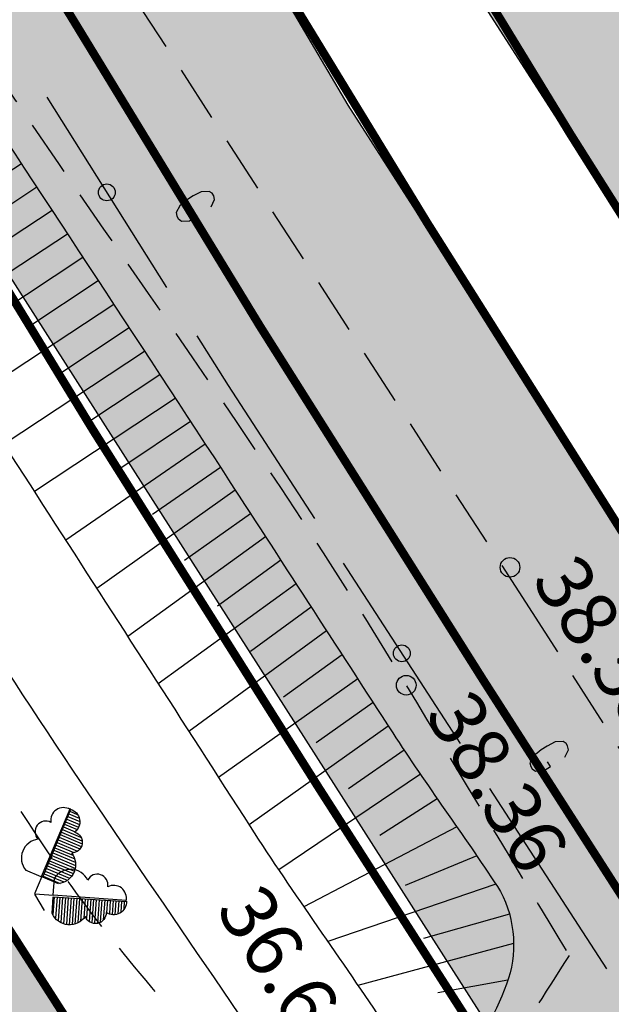
# Model space of a CAD drawing. Units: feet. Extents: x 69126 to 545755, y 51575 to 6585813.
# Drawn here: x 70020 to 70031, y 52350 to 52368 of the extents above; entities that cross this region are included whole.
import ezdxf
from ezdxf.enums import TextEntityAlignment as Align

# ---------------------------------------------------------------- set-up
doc = ezdxf.new("R2010")
doc.units = ezdxf.units.FT
doc.header["$MEASUREMENT"] = 0
doc.linetypes.add('DASHEDX2', pattern=[1.5, 1, -0.5])
doc.linetypes.add('Teed$0$Punktiirt921', pattern=[4, 1, -3])
for name, color, linetype in [('g-40', 7, 'CONTINUOUS'), ('g-GTRASS', 7, 'CONTINUOUS'), ('g-HALJASTUS', 7, 'CONTINUOUS'), ('g-KORGUS', 7, 'CONTINUOUS'), ('g-PUNKT', 7, 'CONTINUOUS'), ('g-RELJEEF', 7, 'CONTINUOUS'), ('g-SIKAABEL', 7, 'CONTINUOUS'), ('g-TEE', 7, 'CONTINUOUS'), ('g-VESI', 7, 'CONTINUOUS'), ('Teed$0$K-re-kate2', 253, 'CONTINUOUS'), ('Teed$0$K-re-KM', 7, 'CONTINUOUS'), ('Teed$0$K-re-P', 251, 'CONTINUOUS'), ('Teed$0$K-ren-asfKT2', 40, 'CONTINUOUS')]:
    doc.layers.add(name, color=color, linetype=linetype)
doc.styles.add('ISOCP', font='ISOCP', dxfattribs={"height": 0.2})

msp = doc.modelspace()

# ---------------------------------------------------------------- hatches: boundary and pattern name
at = {"layer": 'Teed$0$K-re-kate2', "ltscale": 0.5}
for points in [[(70028.009, 52369.017), (70106.188, 52247.255), (70134.078, 52203.816), (70160.286, 52162.879), (70166.23, 52166.696), (70132.973, 52218.493), (70132.335, 52219.962), (70132.199, 52221.62), (70132.314, 52222.34), (70133.086, 52224.064), (70135.154, 52225.836), (70137.629, 52227.424), (70139.962, 52228.922), (70137.584, 52232.625), (70131.381, 52228.721), (70129.827, 52228.33), (70128.421, 52228.409), (70126.971, 52228.942), (70125.42, 52230.286), (70124.429, 52231.801), (70112.268, 52250.741), (70071.222, 52314.67), (70033.953, 52372.973), (70021.943, 52379.509)], [(70016.78, 52368.543), (70101.506, 52236.039), (70105.254, 52229.418), (70116.303, 52207.439), (70126.344, 52191.801), (70137.14, 52174.987), (70147.711, 52158.521), (70148.86, 52156.042), (70157.588, 52161.647), (70152.242, 52169.974), (70068.644, 52300.176), (70026.322, 52366.092), (70019.227, 52378.211)]]:
    msp.add_hatch(color=256, dxfattribs=at).paths.add_polyline_path(points)
at = {"layer": 'Teed$0$K-ren-asfKT2'}
h = msp.add_hatch(color=256, dxfattribs=at)
edge = h.paths.add_edge_path()
edge.add_arc((70139.297, 52153.118), 10, 223.1009, 392.703)
edge.add_line((70147.711, 52158.521), (70115.775, 52208.261))
edge.add_arc((70114.934, 52207.721), 1, 32.703, 78.0515)
edge.add_line((70115.141, 52208.699), (70112.241, 52209.313))
edge.add_arc((70112.655, 52211.269), 2, 212.703, 258.0515, ccw=False)
edge.add_line((70110.972, 52210.189), (70007.702, 52371.031))
edge.add_arc((70008.543, 52371.571), 1, 181.5326, 212.703, ccw=False)
edge.add_line((70007.544, 52371.544), (70007.309, 52380.324))
edge.add_arc((70009.308, 52380.378), 2, 120.6493, 181.5326, ccw=False)
edge.add_line((70008.289, 52382.099), (70008.628, 52382.3))
edge.add_line((70008.628, 52382.3), (70003.705, 52390.168))
edge.add_line((70003.705, 52390.168), (70001.959, 52389.256))
edge.add_arc((69900.001, 52323.195), 121.489, 31.52733, 32.94013, ccw=False)
edge.add_arc((69990.845, 52378.76), 15, 1.5326, 32.0614, ccw=False)
edge.add_line((70005.839, 52379.161), (70006.044, 52371.504))
edge.add_arc((70008.543, 52371.571), 2.5, 181.5326, 212.703)
edge.add_line((70006.44, 52370.22), (70134.142, 52171.326))
edge.add_arc((70135.825, 52172.406), 2, 212.703, 225.197)
edge.add_line((70134.416, 52170.987), (70139.025, 52166.41))
edge.add_arc((70137.616, 52164.991), 2, 32.703, 45.197, ccw=False)
edge.add_line((70139.299, 52166.071), (70145.187, 52156.9))
edge.add_arc((70139.297, 52153.118), 7, -122.6337, 32.703, ccw=False)
edge.add_arc((70134.443, 52145.539), 2, 57.3663, 124.4379)
edge.add_line((70133.312, 52147.189), (70131.995, 52146.286))

# ---------------------------------------------------------------- linework, layer by layer
at = {"layer": 'g-40', "linetype": 'DASHEDX2'}
msp.add_open_spline([(70023.843, 52349.166, 37.25), (70023.301, 52349.822, 37.25), (70022.759, 52350.478, 37.25), (70022.217, 52351.134, 37.25), (70021.56, 52351.929, 37.25), (70020.975, 52352.783, 37.25), (70020.421, 52353.656, 37.25), (70019.874, 52354.516, 37.25), (70019.359, 52355.393, 37.25), (70018.841, 52356.268, 37.25), (70018.462, 52356.907, 37.25), (70018.117, 52357.561, 37.25), (70017.743, 52358.207, 37.25), (70017.162, 52359.211, 37.25), (70016.412, 52360.307, 37.25), (70015.568, 52360.905, 37.25), (70014.34, 52361.774, 37.25), (70012.408, 52359.98, 37.25), (70010.976, 52358.834, 37.25), (70010.968, 52358.828, 37.25), (70010.959, 52358.823, 37.25), (70010.957, 52358.813, 37.25), (70010.955, 52358.803, 37.25), (70010.962, 52358.793, 37.25), (70010.963, 52358.783, 37.25), (70011.154, 52356.889, 37.25), (70012.659, 52354.69, 37.25), (70010.984, 52353.026, 37.25), (70010.823, 52352.866, 37.25), (70010.619, 52352.962, 37.25), (70010.442, 52352.912, 37.25), (70010.408, 52352.903, 37.25), (70010.373, 52352.895, 37.25), (70010.34, 52352.881, 37.25), (70009.946, 52352.712, 37.25), (70009.678, 52352.375, 37.25), (70009.303, 52352.143, 37.25), (70009.109, 52352.024, 37.25), (70008.905, 52351.876, 37.25), (70008.712, 52351.858, 37.25), (70008.15, 52351.805, 37.25), (70007.641, 52352.607, 37.25), (70007.061, 52352.802, 37.25), (70006.68, 52352.929, 37.25), (70006.263, 52353.047, 37.25), (70005.856, 52353.124, 37.25), (70003.309, 52353.602, 37.25), (70000.232, 52351.854, 37.25), (69998.052, 52353.274, 37.25), (69997.877, 52353.387, 37.25), (69997.703, 52353.501, 37.25), (69997.529, 52353.614, 37.25)], degree=3, knots=[0, 0, 0, 0, 0.06475, 0.06475, 0.06475, 0.143308, 0.143308, 0.143308, 0.220771, 0.220771, 0.220771, 0.27728, 0.27728, 0.27728, 0.365222, 0.365222, 0.365222, 0.492998, 0.492998, 0.492998, 0.493724, 0.493724, 0.493724, 0.494511, 0.494511, 0.494511, 0.640552, 0.640552, 0.640552, 0.654604, 0.654604, 0.654604, 0.657327, 0.657327, 0.657327, 0.689602, 0.689602, 0.689602, 0.706269, 0.706269, 0.706269, 0.754512, 0.754512, 0.754512, 0.786157, 0.786157, 0.786157, 0.984177, 0.984177, 0.984177, 1, 1, 1, 1], dxfattribs=at)
at = {"layer": 'g-GTRASS', "linetype": 'Continuous'}
for points in [[(70023.882, 52364.285), (70023.947, 52364.413), (70023.93, 52364.483), (70023.902, 52364.526), (70023.852, 52364.559), (70023.709, 52364.553), (70023.565, 52364.481), (70023.461, 52364.414), (70023.324, 52364.3), (70023.259, 52364.182), (70023.274, 52364.116), (70023.299, 52364.077), (70023.356, 52364.032), (70023.5, 52364.038), (70023.624, 52364.118), (70023.573, 52364.197)], [(70030.185, 52354.495), (70030.25, 52354.624), (70030.233, 52354.694), (70030.205, 52354.736), (70030.155, 52354.77), (70030.012, 52354.764), (70029.868, 52354.692), (70029.764, 52354.625), (70029.627, 52354.511), (70029.562, 52354.393), (70029.577, 52354.327), (70029.602, 52354.288), (70029.659, 52354.243), (70029.802, 52354.249), (70029.926, 52354.329), (70029.876, 52354.408)]]:
    msp.add_lwpolyline(points, dxfattribs=at)
for points in [[(70021.738, 52367.299), (70023.299, 52364.875), (70021.611, 52367.217), (70023.173, 52364.793)], [(70023.982, 52363.814), (70025.544, 52361.39), (70023.856, 52363.733), (70025.418, 52361.309)], [(70025.934, 52360.784), (70027.495, 52358.36), (70025.808, 52360.703), (70027.369, 52358.278)], [(70028.042, 52357.51), (70029.602, 52355.086), (70027.915, 52357.429), (70029.476, 52355.005)], [(70030.285, 52354.025), (70031.846, 52351.601), (70030.159, 52353.944), (70031.72, 52351.519)]]:
    msp.add_solid(points, dxfattribs=at)
at = {"layer": 'g-HALJASTUS', "linetype": 'Continuous'}
for p, q in [((70021.368, 52353.57, 37.319), (70020.857, 52352.367, 37.319)), ((70020.887, 52352.359, 37.319), (70021.385, 52353.568, 37.319)), ((70021.37, 52353.531, 37.319), (70021.501, 52353.476, 37.319)), ((70021.385, 52353.568, 37.319), (70021.377, 52353.567, 37.319)), ((70021.312, 52353.392, 37.319), (70021.538, 52353.298, 37.319)), ((70021.332, 52353.438, 37.319), (70021.546, 52353.349, 37.319)), ((70021.351, 52353.484, 37.319), (70021.534, 52353.408, 37.319)), ((70021.236, 52353.207, 37.319), (70021.56, 52353.072, 37.319)), ((70021.255, 52353.253, 37.319), (70021.461, 52353.167, 37.319)), ((70021.274, 52353.299, 37.319), (70021.496, 52353.207, 37.319)), ((70021.293, 52353.346, 37.319), (70021.523, 52353.25, 37.319)), ((70021.16, 52353.022, 37.319), (70021.544, 52352.862, 37.319)), ((70021.179, 52353.068, 37.319), (70021.57, 52352.905, 37.319)), ((70021.198, 52353.115, 37.319), (70021.586, 52352.952, 37.319)), ((70021.217, 52353.161, 37.319), (70021.582, 52353.008, 37.319)), ((70021.084, 52352.837, 37.319), (70021.455, 52352.682, 37.319)), ((70021.103, 52352.883, 37.319), (70021.421, 52352.751, 37.319)), ((70021.122, 52352.93, 37.319), (70021.44, 52352.797, 37.319)), ((70021.141, 52352.976, 37.319), (70021.506, 52352.823, 37.319)), ((70021.007, 52352.652, 37.319), (70021.45, 52352.467, 37.319)), ((70021.027, 52352.699, 37.319), (70021.46, 52352.517, 37.319)), ((70021.046, 52352.745, 37.319), (70021.47, 52352.567, 37.319)), ((70021.065, 52352.791, 37.319), (70021.464, 52352.624, 37.319)), ((70020.857, 52352.367, 37.319), (70020.578, 52352.483, 37.319)), ((70020.95, 52352.514, 37.319), (70021.365, 52352.34, 37.319)), ((70020.97, 52352.56, 37.319), (70021.4, 52352.38, 37.319)), ((70020.988, 52352.606, 37.319), (70021.427, 52352.423, 37.319)), ((70020.869, 52352.368, 37.319), (70020.741, 52352.063, 37.319)), ((70021.166, 52352.242, 37.319), (70020.887, 52352.359, 37.319)), ((70020.893, 52352.375, 37.319), (70021.193, 52352.249, 37.319)), ((70020.912, 52352.421, 37.319), (70021.264, 52352.274, 37.319)), ((70020.931, 52352.467, 37.319), (70021.321, 52352.305, 37.319)), ((70021.072, 52352.041, 37.319), (70021.093, 52352.343, 37.319)), ((70020.738, 52352.055, 37.319), (70020.912, 52351.767, 37.321)), ((70021.076, 52352.031, 37.319), (70020.747, 52352.054, 37.319)), ((70021.052, 52351.71, 37.319), (70021.074, 52352.011, 37.319)), ((70021.091, 52352.01, 37.319), (70021.068, 52351.686, 37.319)), ((70022.375, 52351.943, 37.319), (70021.072, 52352.041, 37.319)), ((70021.074, 52352.011, 37.319), (70022.378, 52351.926, 37.319)), ((70021.141, 52352.007, 37.319), (70021.114, 52351.627, 37.319)), ((70021.191, 52352.004, 37.319), (70021.161, 52351.583, 37.319)), ((70021.24, 52352.001, 37.319), (70021.209, 52351.552, 37.319)), ((70021.29, 52351.997, 37.319), (70021.258, 52351.531, 37.319)), ((70021.34, 52351.994, 37.319), (70021.307, 52351.52, 37.319)), ((70021.39, 52351.991, 37.319), (70021.356, 52351.513, 37.319)), ((70021.44, 52351.988, 37.319), (70021.407, 52351.519, 37.319)), ((70021.49, 52351.984, 37.319), (70021.458, 52351.525, 37.319)), ((70021.54, 52351.981, 37.319), (70021.51, 52351.55, 37.319)), ((70021.59, 52351.978, 37.319), (70021.561, 52351.576, 37.319)), ((70021.64, 52351.974, 37.319), (70021.615, 52351.631, 37.319)), ((70021.69, 52351.971, 37.319), (70021.665, 52351.627, 37.319)), ((70021.74, 52351.968, 37.319), (70021.712, 52351.573, 37.319)), ((70021.789, 52351.965, 37.319), (70021.76, 52351.549, 37.319)), ((70021.839, 52351.961, 37.319), (70021.81, 52351.539, 37.319)), ((70021.889, 52351.958, 37.319), (70021.86, 52351.539, 37.319)), ((70021.939, 52351.955, 37.319), (70021.911, 52351.56, 37.319)), ((70021.989, 52351.952, 37.319), (70021.964, 52351.602, 37.319)), ((70022.039, 52351.948, 37.319), (70022.023, 52351.726, 37.319)), ((70022.089, 52351.945, 37.319), (70022.072, 52351.706, 37.319)), ((70022.139, 52351.942, 37.319), (70022.121, 52351.693, 37.319)), ((70022.188, 52351.938, 37.319), (70022.171, 52351.695, 37.319)), ((70022.238, 52351.935, 37.319), (70022.222, 52351.704, 37.319)), ((70022.288, 52351.932, 37.319), (70022.274, 52351.734, 37.319)), ((70022.338, 52351.929, 37.319), (70022.328, 52351.786, 37.319)), ((70022.378, 52351.926, 37.319), (70022.375, 52351.933, 37.319))]:
    msp.add_line(p, q, dxfattribs=at)
for centre, major_axis, start_param, end_param in [((70021.256, 52353.367, 37.319), (-0.162, 0.162), -1.317055, 0.933259), ((70020.938, 52353.167, 37.319), (0.134, 0.134), 0.280239, 3.130628), ((70020.843, 52352.698, 37.319), (-0.239, 0.239), -0.664507, 1.475365), ((70021.381, 52352.161, 37.319), (-0.239, 0.239), 4.373552, 6.513424), ((70021.856, 52352.222, 37.319), (0.134, 0.134), 5.318298, 8.168687), ((70022.147, 52351.984, 37.319), (-0.162, 0.162), 3.721004, 5.971318)]:
    msp.add_ellipse(centre, major_axis=major_axis, ratio=1, start_param=start_param, end_param=end_param, dxfattribs=at)
at = {"layer": 'g-HALJASTUS', "linetype": 'Continuous', "extrusion": (0, 0, -1)}
for centre, major_axis, start_param, end_param in [((70021.318, 52353.345, 37.319), (0.162, 0.162), -0.525125, 1.725189), ((70021.4, 52352.978, 37.319), (0.134, 0.134), -0.498628, 2.351762), ((70021.133, 52352.582, 37.319), (-0.239, 0.239), 1.698219, 3.838092), ((70022.146, 52351.918, 37.319), (-0.162, 0.162), 2.290798, 4.541111), ((70021.363, 52351.849, 37.319), (0.239, 0.239), 1.372549, 3.512422), ((70021.825, 52351.723, 37.319), (-0.134, 0.134), 2.317295, 5.167685)]:
    msp.add_ellipse(centre, major_axis=major_axis, ratio=1, start_param=start_param, end_param=end_param, dxfattribs=at)
at = {"layer": 'g-KORGUS', "linetype": 'Continuous'}
msp.add_circle((70027.359, 52355.773, 38.36), 0.175, dxfattribs=at)
at = {"layer": 'g-PUNKT', "linetype": 'Continuous'}
msp.add_circle((70029.206, 52357.871, 38.528), 0.175, dxfattribs=at)
at = {"layer": 'g-RELJEEF', "linetype": 'Continuous'}
for p, q in [((70020.505, 52365.052, 38.161), (70018.035, 52363.434, 37.11)), ((70020.78, 52364.635, 38.161), (70019.522, 52363.81, 37.627)), ((70021.054, 52364.217, 38.161), (70018.573, 52362.591, 37.11)), ((70021.329, 52363.799, 38.161), (70020.07, 52362.974, 37.629)), ((70021.601, 52363.385, 38.161), (70019.114, 52361.743, 37.11)), ((70021.875, 52362.967, 38.161), (70020.621, 52362.139, 37.632)), ((70022.149, 52362.548, 38.161), (70019.654, 52360.902, 37.11)), ((70022.423, 52362.13, 38.161), (70021.172, 52361.304, 37.635)), ((70022.697, 52361.712, 38.161), (70020.196, 52360.061, 37.11)), ((70022.971, 52361.294, 38.161), (70021.723, 52360.47, 37.637)), ((70023.246, 52360.876, 38.161), (70020.737, 52359.22, 37.11)), ((70023.515, 52360.465, 38.161), (70022.274, 52359.636, 37.64)), ((70023.778, 52360.064, 38.161), (70021.294, 52358.354, 37.11)), ((70024.052, 52359.646, 38.161), (70022.838, 52358.81, 37.648)), ((70024.315, 52359.243, 38.161), (70021.847, 52357.496, 37.11)), ((70024.588, 52358.823, 38.161), (70023.413, 52357.992, 37.661)), ((70024.853, 52358.415, 38.161), (70022.398, 52356.641, 37.11)), ((70025.125, 52357.996, 38.161), (70023.999, 52357.181, 37.679)), ((70025.398, 52357.576, 38.161), (70022.941, 52355.799, 37.11)), ((70025.668, 52357.16, 38.161), (70024.586, 52356.372, 37.697)), ((70025.941, 52356.74, 38.161), (70023.487, 52354.953, 37.11)), ((70026.216, 52356.316, 38.161), (70025.173, 52355.563, 37.716)), ((70026.494, 52355.887, 38.161), (70024.018, 52354.13, 37.11)), ((70026.767, 52355.467, 38.161), (70025.755, 52354.749, 37.732)), ((70027.039, 52355.047, 38.161), (70024.56, 52353.288, 37.11)), ((70027.324, 52354.617, 38.161), (70026.33, 52353.931, 37.744)), ((70027.61, 52354.191, 38.161), (70025.088, 52352.49, 37.11)), ((70027.912, 52353.754, 38.161), (70026.89, 52353.103, 37.743)), ((70028.258, 52353.256, 38.161), (70025.537, 52351.829, 37.11)), ((70028.615, 52352.737, 38.161), (70027.342, 52352.212, 37.697)), ((70028.954, 52352.233, 38.161), (70025.961, 52351.214, 37.11)), ((70029.197, 52351.703, 38.161), (70027.665, 52351.266, 37.622)), ((70029.269, 52351.181, 38.161), (70026.497, 52350.434, 37.11)), ((70029.168, 52350.527, 38.161), (70027.919, 52350.3, 37.621))]:
    msp.add_line(p, q, dxfattribs=at)
msp.add_open_spline([(70007.153, 52377.398, 37.785), (70007.854, 52377.743, 37.785), (70008.555, 52378.087, 37.785), (70009.257, 52378.431, 37.785), (70009.884, 52378.738, 37.785), (70010.735, 52378.556, 37.785), (70011.321, 52378.073, 37.785), (70013.048, 52376.65, 37.785), (70014.192, 52375.098, 38.161), (70015.29, 52373.349, 38.161), (70016.524, 52371.381, 38.161), (70017.672, 52369.371, 38.161), (70018.942, 52367.432, 38.161), (70020.659, 52364.81, 38.161), (70022.389, 52362.196, 38.161), (70024.102, 52359.571, 38.161), (70025.11, 52358.024, 38.161), (70026.112, 52356.473, 38.161), (70027.118, 52354.925, 38.161), (70027.719, 52354, 38.161), (70028.374, 52353.116, 38.161), (70028.982, 52352.19, 38.161), (70029.284, 52351.732, 38.161), (70029.347, 52351.07, 38.161), (70029.181, 52350.562, 38.161), (70028.995, 52349.993, 38.161), (70028.67, 52349.394, 38.161), (70028.189, 52349.014, 38.161), (70027.62, 52348.564, 38.161), (70027.051, 52348.114, 38.161), (70026.482, 52347.664, 38.161)], degree=3, knots=[0, 0, 0, 0, 0.056493, 0.056493, 0.056493, 0.106991, 0.106991, 0.106991, 0.25603, 0.25603, 0.25603, 0.423634, 0.423634, 0.423634, 0.650337, 0.650337, 0.650337, 0.783869, 0.783869, 0.783869, 0.863665, 0.863665, 0.863665, 0.9032, 0.9032, 0.9032, 0.947538, 0.947538, 0.947538, 1, 1, 1, 1], dxfattribs=at)
at = {"layer": 'g-SIKAABEL', "linetype": 'Continuous'}
for p, q in [((70020.961, 52366.234, 17.763), (70023.091, 52362.849, 17.763)), ((70026.238, 52357.946, 16.605), (70028.32, 52354.737, 15.434)), ((70028.841, 52353.935, 15.141), (70030.923, 52350.727, 13.969))]:
    msp.add_line(p, q, dxfattribs=at)
at = {"layer": 'g-SIKAABEL', "linetype": 'Continuous', "extrusion": (0.845536, 0.53194, 0.045913), "elevation": 87061.785}
msp.add_lwpolyline([(7032.999, -3983.697), (7031.952, -3983.697), (7029.129, -3984.562)], dxfattribs=at)
at = {"layer": 'g-SIKAABEL', "linetype": 'Continuous'}
for centre in [(70022.026, 52364.542, 17.763), (70027.279, 52356.341, 16.02)]:
    msp.add_circle(centre, 0.15, dxfattribs=at)
at = {"layer": 'g-TEE', "linetype": 'DASHEDX2'}
for p, q in [((70029.608, 52357.065, 38.487), (70017.172, 52376.255, 38.376)), ((70041.392, 52338.69, 38.557), (70029.608, 52357.065, 38.487))]:
    msp.add_line(p, q, dxfattribs=at)
for points, knots in [([(70012.501, 52380.036, 38.214), (70013.447, 52378.186, 38.196), (70014.392, 52376.337, 38.179), (70015.338, 52374.487, 38.161), (70018.713, 52367.886, 38.098), (70023.531, 52362.122, 38.323), (70027.359, 52355.773, 38.36), (70028.325, 52354.17, 38.369), (70029.292, 52352.568, 38.379), (70030.258, 52350.965, 38.388)], [0, 0, 0, 0, 0.182822, 0.182822, 0.182822, 0.835306, 0.835306, 0.835306, 1, 1, 1, 1]), ([(70030.258, 52350.965, 38.388), (70029.826, 52350.286, 38.287), (70029.393, 52349.608, 38.186), (70028.961, 52348.929, 38.085), (70027.904, 52347.27, 37.838), (70025.963, 52346.316, 37.756), (70024.262, 52345.298, 37.734), (70022.172, 52344.047, 37.707), (70020.081, 52342.796, 37.679), (70017.991, 52341.545, 37.652)], [0, 0, 0, 0, 0.15506, 0.15506, 0.15506, 0.534194, 0.534194, 0.534194, 1, 1, 1, 1])]:
    msp.add_open_spline(points, degree=3, knots=knots, dxfattribs=at)
at = {"layer": 'g-VESI', "linetype": 'Continuous'}
msp.add_open_spline([(70007.47, 52377.006, 37.11), (70007.628, 52377.086, 37.11), (70007.787, 52377.165, 37.11), (70007.946, 52377.244, 37.11), (70008.182, 52377.363, 37.11), (70008.487, 52377.333, 37.11), (70008.74, 52377.244, 37.11), (70009.105, 52377.116, 37.11), (70009.487, 52376.932, 37.11), (70009.692, 52376.609, 37.11), (70010.238, 52375.749, 37.11), (70010.775, 52374.887, 37.11), (70011.32, 52374.028, 37.11), (70013.357, 52370.812, 37.11), (70015.393, 52367.595, 37.11), (70017.432, 52364.38, 37.11), (70019.792, 52360.66, 37.11), (70022.194, 52356.967, 37.11), (70024.577, 52353.262, 37.11), (70025.355, 52352.052, 37.11), (70026.202, 52350.897, 37.11), (70026.998, 52349.689, 37.11), (70027.149, 52349.46, 37.11), (70027.246, 52349.147, 37.11), (70027.196, 52348.895, 37.11), (70027.167, 52348.745, 37.11), (70027.053, 52348.621, 37.11), (70026.918, 52348.498, 37.11), (70026.741, 52348.335, 37.11), (70026.559, 52348.236, 37.11), (70026.363, 52348.18, 37.11), (70026.103, 52348.106, 37.11), (70025.722, 52348.117, 37.11), (70025.529, 52348.339, 37.11), (70025.148, 52348.777, 37.11), (70024.85, 52349.226, 37.11), (70024.537, 52349.689, 37.11), (70022.956, 52352.029, 37.11), (70021.33, 52354.335, 37.11), (70019.814, 52356.717, 37.11), (70018.188, 52359.269, 37.11), (70016.643, 52361.871, 37.11), (70015.011, 52364.42, 37.11), (70014.314, 52365.508, 37.11), (70013.599, 52366.584, 37.11), (70012.907, 52367.675, 37.11), (70011.684, 52369.604, 37.11), (70010.473, 52371.54, 37.11), (70009.256, 52373.472, 37.11), (70008.653, 52374.429, 37.11), (70008.032, 52375.362, 37.11), (70007.43, 52376.331, 37.11), (70007.366, 52376.434, 37.11), (70007.357, 52376.573, 37.11), (70007.39, 52376.688, 37.11), (70007.417, 52376.781, 37.11), (70007.443, 52376.874, 37.11), (70007.47, 52376.966, 37.11)], degree=3, knots=[0, 0, 0, 0, 0.007474, 0.007474, 0.007474, 0.018614, 0.018614, 0.018614, 0.034683, 0.034683, 0.034683, 0.077502, 0.077502, 0.077502, 0.237791, 0.237791, 0.237791, 0.423252, 0.423252, 0.423252, 0.483829, 0.483829, 0.483829, 0.495316, 0.495316, 0.495316, 0.502118, 0.502118, 0.502118, 0.511101, 0.511101, 0.511101, 0.523008, 0.523008, 0.523008, 0.546521, 0.546521, 0.546521, 0.665353, 0.665353, 0.665353, 0.792745, 0.792745, 0.792745, 0.847145, 0.847145, 0.847145, 0.943295, 0.943295, 0.943295, 0.990897, 0.990897, 0.990897, 0.995944, 0.995944, 0.995944, 1, 1, 1, 1], dxfattribs=at)
at = {"layer": 'Teed$0$K-re-kate2', "ltscale": 0.5}
for points in [[(70028.009, 52369.017), (70106.188, 52247.255), (70134.078, 52203.816), (70160.286, 52162.879), (70166.23, 52166.696), (70132.973, 52218.493), (70132.335, 52219.962), (70132.199, 52221.62), (70132.314, 52222.34), (70133.086, 52224.064), (70135.154, 52225.836), (70137.629, 52227.424), (70139.962, 52228.922), (70137.584, 52232.625), (70131.381, 52228.721), (70129.827, 52228.33), (70128.421, 52228.409), (70126.971, 52228.942), (70125.42, 52230.286), (70124.429, 52231.801), (70112.268, 52250.741), (70071.222, 52314.67), (70033.953, 52372.973), (70021.943, 52379.509)], [(70016.78, 52368.543), (70101.506, 52236.039), (70105.254, 52229.418), (70116.303, 52207.439), (70126.344, 52191.801), (70137.14, 52174.987), (70147.711, 52158.521), (70148.86, 52156.042), (70157.588, 52161.647), (70152.242, 52169.974), (70068.644, 52300.176), (70026.322, 52366.092), (70019.227, 52378.211)]]:
    msp.add_lwpolyline(points, close=True, dxfattribs=at)
at = {"layer": 'Teed$0$K-re-KM', "linetype": 'Teed$0$Punktiirt921'}
msp.add_lwpolyline([(69926.177, 52510.035, 0.15, 0.15, 0), (69943.831, 52482.539, 0.15, 0.15, 0.021348), (69968.4, 52447.644, 0.15, 0.15, -0.017048), (69988.262, 52419.944, 0.15, 0.15, 0), (70000.459, 52401.648, 0.15, 0.15, -0.015599), (70017.057, 52374.983, 0.15, 0.15, 0.011299), (70028.75, 52355.833, 0, 0, 0)], format="xyseb", dxfattribs=at)
at = {"layer": 'Teed$0$K-re-KM', "linetype": 'Teed$0$Punktiirt921', "const_width": 0.15}
msp.add_lwpolyline([(70037.165, 52361.235, -0.011299), (70025.707, 52380, 0.015599), (70008.779, 52407.194), (69987.364, 52439.32, -0.002301), (69984.897, 52443.057), (69970.581, 52464.968, -0.000823), (69969.689, 52466.338, -0.000823)], format="xyb", dxfattribs=at)
msp.add_lwpolyline([(70028.75, 52355.833), (70138.429, 52185.008)], dxfattribs=at)
at = {"layer": 'Teed$0$K-re-P'}
msp.add_lwpolyline([(70137.584, 52232.625, 0.15, 0.15, 0), (70132.102, 52229.105, 0.15, 0.15, -0.414214), (70129.338, 52229.707, 0.15, 0.15, 0), (70114.047, 52253.523, 0.15, 0.15, 0), (70113.141, 52254.934, 0.15, 0.15, 0.051289), (70109.313, 52259.733, 0.15, 0.15, 0), (70103.314, 52265.85, 0.15, 0.15, -0.051289), (70099.486, 52270.649, 0.15, 0.15, 0), (70097.767, 52273.327, 0.15, 0.15, 0), (70040.11, 52363.126, 0.15, 0.15, -0.011299), (70028.735, 52381.756, 0.15, 0.15, 0.015599), (70011.692, 52409.136, 0.15, 0.15, 0), (69990.276, 52441.261, 0.15, 0.15, -0.002301), (69987.827, 52444.971, 0.15, 0.15, 0), (69973.526, 52466.859, 0.15, 0.15, -0.001998), (69971.354, 52470.213, 0.15, 0.15, 0), (69942.59, 52515.012, 0.15, 0.15, -0.415417), (69946.245, 52531.62, 0.15, 0.15, 0), (69951.249, 52534.804, 0.15, 0.15, -0.093792), (69965.066, 52540.316, 0.15, 0.15, 0)], format="xyseb", dxfattribs=at)
at = {"layer": 'Teed$0$K-re-P', "const_width": 0.15}
for points in [[(69928.805, 52512.419), (69946.776, 52484.43, 0.021348), (69971.173, 52449.78, -0.017048), (69991.174, 52421.885), (70003.371, 52403.589, -0.015599), (70020.084, 52376.739, 0.011299), (70031.695, 52357.724)], [(69942.736, 52477.787, 0.019655), (69965.627, 52445.509, -0.017048), (69985.35, 52418.003), (69997.546, 52399.706, -0.015599), (70014.029, 52373.227, 0.011299), (70025.805, 52353.942)], [(70034.219, 52359.344), (70034.219, 52359.344, -0.011299), (70022.679, 52378.244, 0.015599), (70005.867, 52405.253), (69991.236, 52427.201, 0.027712), (69989.243, 52429.86)], [(70025.805, 52353.942, -0.011399), (70013.926, 52373.405, 0.015496), (69997.546, 52399.706), (69985.35, 52418.003)], [(70025.805, 52353.942), (70101.844, 52235.511, -0.026449), (70103.415, 52232.755), (70114.733, 52210.195, 0.026449), (70116.303, 52207.439), (70147.711, 52158.521, -1.593878), (70129.835, 52156.354)]]:
    msp.add_lwpolyline(points, format="xyb", dxfattribs=at)
at = {"layer": 'Teed$0$K-re-P', "ltscale": 0.5}
msp.add_lwpolyline([(70008.628, 52382.3, 0.2, 0.2, 0), (70008.289, 52382.099, 0.2, 0.15, 0.272084), (70007.309, 52380.324, 0.15, 0.15, 0), (70007.544, 52371.544, 0.15, 0.15, 0.136851), (70007.702, 52371.031, 0.15, 0.15, 0), (70110.972, 52210.189, 0.15, 0.2, 0.200494), (70112.241, 52209.313, 0.2, 0.2, 0), (70115.592, 52208.604, 0.2, 0.2, 0)], format="xyseb", dxfattribs=at)
at = {"layer": 'Teed$0$K-ren-asfKT2', "flags": 128}
msp.add_lwpolyline([(70110.972, 52210.189), (70007.702, 52371.031, -0.136851), (70007.544, 52371.544), (70007.309, 52380.324, -0.272084), (70008.289, 52382.099), (70008.628, 52382.3), (70003.705, 52390.168), (70001.959, 52389.256, -0.006165), (70003.557, 52386.722, -0.134001), (70005.839, 52379.161), (70006.044, 52371.504, 0.136851), (70006.44, 52370.22), (70134.142, 52171.326, 0.05457)], format="xyb", dxfattribs=at)

# ---------------------------------------------------------------- texts
at = {"layer": 'g-KORGUS', "linetype": 'Continuous', "style": 'ISOCP'}
for s, rotation, p in [('38.53', 302.9015, (70029.576, 52357.643, 38.528)), ('36.65', 302.0667, (70023.955, 52351.785, 36.65))]:
    msp.add_text(s, height=1, rotation=rotation, dxfattribs=at).set_placement(p)
msp.add_text('38.36', height=1, rotation=301, dxfattribs=at).set_placement((70028.534, 52355.773, 38.36), align=Align.TOP_LEFT)

doc.saveas('drawing.dxf')
